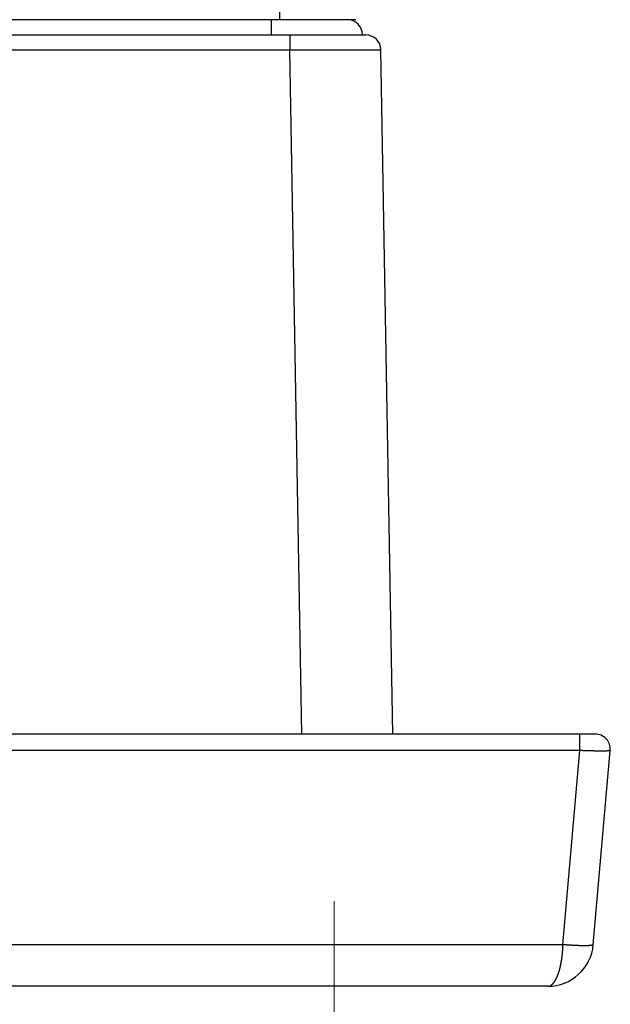
# Model space of a CAD drawing. Units: millimetres. Extents: x 69 to 1207, y 88 to 758.
# Drawn here: x 982 to 1001, y 198 to 230 of the extents above; entities that cross this region are included whole.
import ezdxf

# ---------------------------------------------------------------- set-up
doc = ezdxf.new("R2010")
doc.units = ezdxf.units.MM
doc.header["$LTSCALE"] = 0.75
for name, color, linetype in [('1', 30, 'Continuous'), ('2', 174, 'Continuous'), ('3', 21, 'Continuous')]:
    doc.layers.add(name, color=color, linetype=linetype)
doc.styles.get("Standard").update_dxf_attribs({"font": 'txt', "bigfont": 'bigfont'})
doc.dimstyles.get("Standard").update_dxf_attribs({"dimtxt": 0.18, "dimasz": 0.18, "dimexe": 0.18, "dimexo": 0.0625, "dimgap": 0.09, "dimtad": 0, "dimtih": 1, "dimtoh": 1, "dimdec": 4, "dimzin": 0, "dimdsep": 46, "dimtxsty": 'Standard', "dimcen": 0.09, "dimadec": 0, "dimazin": 0, "dimtfac": 1, "dimtdec": 4, "dimtofl": 0, "dimtmove": 0, "dimatfit": 3, "dimfxl": 1, "dimtolj": 1, "dimtzin": 0, "dimarcsym": 0})

# ---------------------------------------------------------------- blocks, each defined once
blk = doc.blocks.new('Dim3')
at = {"layer": '3', "color": 21, "linetype": 'Continuous', "lineweight": 9}
for p, q in [((623.491, 171), (623.491, 201.222)), ((991.891, 171), (991.891, 201.222)), ((623.491, 174), (629.287, 175.553)), ((991.891, 174), (986.096, 175.553)), ((623.491, 174), (991.891, 174)), ((623.491, 174), (629.287, 172.447)), ((991.891, 174), (986.096, 172.447))]:
    blk.add_line(p, q, dxfattribs=at)
at = {"layer": '3', "color": 21, "linetype": 'Continuous', "lineweight": 9, "insert": (807.691, 180), "char_height": 12, "attachment_point": 8}
blk.add_mtext('\\W1.000000;\\A1;368.4±0.3', dxfattribs=at)
blk = doc.blocks.new('_OPEN')
for p, q in [((-1, 0.1667), (0, 0)), ((-1, -0.1667), (0, 0)), ((0, 0), (-1, 0))]:
    blk.add_line(p, q)

msp = doc.modelspace()

# ---------------------------------------------------------------- linework, layer by layer
at = {"layer": '1', "color": 30, "linetype": 'Continuous', "lineweight": 30}
for p, q in [((989.822, 230.221), (989.822, 229.721)), ((626.334, 229.721), (992.929, 229.721)), ((990.43, 229.721), (990.43, 229.23)), ((628.833, 229.23), (990.43, 229.23)), ((990.822, 206.722), (990.43, 229.23)), ((993.822, 206.722), (993.429, 229.23)), ((1000.476, 206.722), (618.787, 206.722)), ((999.978, 206.179), (999.978, 206.722)), ((999.978, 206.179), (619.285, 206.179)), ((999.419, 199.792), (999.978, 206.179)), ((1000.415, 199.792), (1000.974, 206.179)), ((999.419, 199.792), (619.844, 199.792)), ((998.921, 198.423), (620.342, 198.423))]:
    msp.add_line(p, q, dxfattribs=at)
for points in [[(990.43, 229.23), (990.431, 229.23), (990.434, 229.23), (990.439, 229.23), (990.446, 229.23), (990.455, 229.23), (990.465, 229.23), (990.477, 229.23), (990.489, 229.23), (990.502, 229.23), (990.515, 229.23), (990.527, 229.23), (990.54, 229.23), (990.551, 229.23), (990.561, 229.23), (990.57, 229.23), (990.577, 229.23), (990.582, 229.23), (990.586, 229.23), (990.587, 229.23), (990.588, 229.23), (990.591, 229.23), (990.596, 229.23), (990.603, 229.23), (990.612, 229.23), (990.622, 229.23), (990.634, 229.23), (990.646, 229.23), (990.659, 229.23), (990.671, 229.23), (990.684, 229.23), (990.696, 229.23), (990.708, 229.23), (990.718, 229.23), (990.727, 229.231), (990.734, 229.231), (990.739, 229.231), (990.742, 229.231), (990.743, 229.231), (990.744, 229.231), (990.747, 229.231), (990.753, 229.231), (990.76, 229.231), (990.768, 229.231), (990.779, 229.231), (990.79, 229.231), (990.802, 229.231), (990.815, 229.231), (990.828, 229.231), (990.84, 229.231), (990.852, 229.231), (990.864, 229.231), (990.874, 229.231), (990.883, 229.231), (990.89, 229.231), (990.895, 229.231), (990.898, 229.231), (990.899, 229.231), (990.9, 229.231), (990.903, 229.231), (990.908, 229.231), (990.915, 229.231), (990.924, 229.231), (990.934, 229.231), (990.945, 229.231), (990.957, 229.231), (990.97, 229.231), (990.983, 229.231), (990.995, 229.231), (991.007, 229.231), (991.018, 229.231), (991.028, 229.231), (991.037, 229.231), (991.044, 229.231), (991.049, 229.231), (991.052, 229.231), (991.053, 229.231), (991.054, 229.231), (991.057, 229.231), (991.063, 229.231), (991.069, 229.231), (991.078, 229.231), (991.088, 229.231), (991.099, 229.231), (991.111, 229.231), (991.124, 229.231), (991.136, 229.232), (991.149, 229.232), (991.161, 229.232), (991.172, 229.232), (991.181, 229.232), (991.19, 229.232), (991.197, 229.232), (991.202, 229.232), (991.205, 229.232), (991.206, 229.232), (991.207, 229.232), (991.21, 229.232), (991.215, 229.232), (991.222, 229.232), (991.23, 229.232), (991.24, 229.232), (991.251, 229.232), (991.263, 229.232), (991.275, 229.232), (991.288, 229.232), (991.3, 229.232), (991.312, 229.232), (991.323, 229.232), (991.332, 229.232), (991.341, 229.232), (991.348, 229.232), (991.353, 229.232), (991.356, 229.232), (991.357, 229.232), (991.358, 229.232), (991.361, 229.232), (991.366, 229.232), (991.372, 229.232), (991.381, 229.232), (991.39, 229.232), (991.401, 229.232), (991.413, 229.232), (991.425, 229.232), (991.437, 229.232), (991.449, 229.232), (991.461, 229.232), (991.471, 229.232), (991.481, 229.232), (991.489, 229.232), (991.496, 229.232), (991.501, 229.232), (991.504, 229.232), (991.505, 229.232), (991.506, 229.232), (991.509, 229.232), (991.513, 229.232), (991.52, 229.232), (991.528, 229.232), (991.538, 229.232), (991.548, 229.232), (991.56, 229.232), (991.572, 229.232), (991.583, 229.232), (991.595, 229.232), (991.607, 229.232), (991.617, 229.232), (991.626, 229.232), (991.634, 229.232), (991.641, 229.232), (991.646, 229.232), (991.649, 229.232), (991.65, 229.232), (991.651, 229.232), (991.654, 229.232), (991.658, 229.232), (991.665, 229.233), (991.673, 229.233), (991.682, 229.233), (991.692, 229.233), (991.704, 229.233), (991.715, 229.233), (991.727, 229.233), (991.738, 229.233), (991.749, 229.233), (991.76, 229.233), (991.769, 229.233), (991.777, 229.233), (991.783, 229.233), (991.788, 229.233), (991.79, 229.233), (991.791, 229.233), (991.792, 229.233), (991.795, 229.233), (991.8, 229.233), (991.806, 229.233), (991.814, 229.233), (991.823, 229.233), (991.833, 229.233), (991.844, 229.233), (991.855, 229.233), (991.867, 229.233), (991.878, 229.233), (991.888, 229.233), (991.898, 229.233), (991.907, 229.233), (991.915, 229.233), (991.921, 229.233), (991.926, 229.233), (991.928, 229.233), (991.929, 229.233), (991.93, 229.233), (991.933, 229.233), (991.938, 229.233), (991.944, 229.233), (991.951, 229.233), (991.96, 229.233), (991.97, 229.233), (991.98, 229.233), (991.991, 229.233), (992.002, 229.233), (992.013, 229.233), (992.024, 229.233), (992.033, 229.233), (992.042, 229.233), (992.049, 229.233), (992.055, 229.233), (992.06, 229.233), (992.062, 229.233), (992.063, 229.233), (992.064, 229.233), (992.067, 229.233), (992.071, 229.233), (992.077, 229.233), (992.084, 229.233), (992.093, 229.233), (992.102, 229.233), (992.113, 229.233), (992.123, 229.233), (992.134, 229.233), (992.144, 229.233), (992.154, 229.233), (992.164, 229.233), (992.172, 229.233), (992.179, 229.233), (992.185, 229.233), (992.189, 229.233), (992.192, 229.233), (992.193, 229.233), (992.194, 229.233), (992.196, 229.233), (992.2, 229.233), (992.206, 229.233), (992.213, 229.233), (992.221, 229.233), (992.23, 229.233), (992.24, 229.233), (992.25, 229.233), (992.261, 229.233), (992.271, 229.233), (992.28, 229.233), (992.289, 229.233), (992.297, 229.233), (992.304, 229.233), (992.31, 229.233), (992.314, 229.233), (992.316, 229.233), (992.317, 229.233), (992.318, 229.233), (992.321, 229.233), (992.325, 229.233), (992.33, 229.233), (992.337, 229.233), (992.345, 229.233), (992.353, 229.233), (992.363, 229.233), (992.373, 229.233), (992.383, 229.233), (992.392, 229.233), (992.401, 229.233), (992.41, 229.233), (992.418, 229.233), (992.424, 229.233), (992.43, 229.233), (992.433, 229.233), (992.436, 229.233), (992.437, 229.233), (992.437, 229.233), (992.44, 229.233), (992.444, 229.233), (992.449, 229.233), (992.455, 229.233), (992.463, 229.233), (992.471, 229.233), (992.48, 229.233), (992.49, 229.233), (992.499, 229.233), (992.508, 229.233), (992.517, 229.233), (992.525, 229.233), (992.533, 229.233), (992.539, 229.233), (992.544, 229.233), (992.547, 229.233), (992.55, 229.233), (992.551, 229.233), (992.551, 229.233), (992.554, 229.233), (992.557, 229.233), (992.562, 229.233), (992.568, 229.233), (992.576, 229.233), (992.583, 229.233), (992.592, 229.233), (992.601, 229.233), (992.61, 229.233), (992.619, 229.233), (992.627, 229.233), (992.635, 229.233), (992.642, 229.233), (992.647, 229.233), (992.652, 229.233), (992.656, 229.233), (992.658, 229.233), (992.659, 229.233), (992.659, 229.233), (992.661, 229.233), (992.665, 229.233), (992.67, 229.233), (992.675, 229.233), (992.682, 229.233), (992.69, 229.233), (992.698, 229.233), (992.706, 229.233), (992.715, 229.233), (992.723, 229.233), (992.731, 229.233), (992.738, 229.233), (992.745, 229.233), (992.75, 229.233), (992.755, 229.233), (992.758, 229.233), (992.76, 229.233), (992.761, 229.233), (992.761, 229.233), (992.763, 229.233), (992.767, 229.233), (992.771, 229.233), (992.776, 229.233), (992.783, 229.233), (992.79, 229.233), (992.797, 229.233), (992.805, 229.233), (992.813, 229.233), (992.821, 229.233), (992.828, 229.233), (992.835, 229.233), (992.841, 229.233), (992.846, 229.233), (992.851, 229.233), (992.854, 229.233), (992.856, 229.233), (992.856, 229.233), (992.857, 229.233), (992.859, 229.233), (992.862, 229.233), (992.866, 229.233), (992.871, 229.233), (992.877, 229.233), (992.883, 229.233), (992.89, 229.233), (992.898, 229.233), (992.905, 229.233), (992.912, 229.233), (992.919, 229.233), (992.926, 229.233), (992.931, 229.233), (992.936, 229.233), (992.94, 229.233), (992.943, 229.233), (992.945, 229.233), (992.945, 229.233), (992.946, 229.233), (992.947, 229.233), (992.95, 229.233), (992.954, 229.233), (992.959, 229.233), (992.964, 229.233), (992.97, 229.233), (992.977, 229.233), (992.984, 229.233), (992.99, 229.233), (992.997, 229.233), (993.003, 229.233), (993.009, 229.233), (993.014, 229.233), (993.019, 229.233), (993.022, 229.233), (993.025, 229.233), (993.027, 229.233), (993.027, 229.233), (993.028, 229.233), (993.029, 229.233), (993.032, 229.233), (993.035, 229.233), (993.04, 229.233), (993.045, 229.233), (993.05, 229.233), (993.056, 229.233), (993.062, 229.233), (993.069, 229.233), (993.075, 229.233), (993.08, 229.233), (993.086, 229.233), (993.09, 229.233), (993.094, 229.233), (993.098, 229.233), (993.1, 229.233), (993.102, 229.233), (993.102, 229.233), (993.103, 229.233), (993.104, 229.233), (993.106, 229.233), (993.11, 229.233), (993.113, 229.233), (993.118, 229.233), (993.123, 229.233), (993.128, 229.233), (993.134, 229.233), (993.14, 229.233), (993.145, 229.233), (993.15, 229.233), (993.155, 229.233), (993.159, 229.233), (993.163, 229.233), (993.166, 229.232), (993.168, 229.232), (993.169, 229.232), (993.17, 229.232), (993.17, 229.232), (993.171, 229.232), (993.173, 229.232), (993.176, 229.232), (993.18, 229.232), (993.184, 229.232), (993.188, 229.232), (993.193, 229.232), (993.198, 229.232), (993.203, 229.232), (993.208, 229.232), (993.213, 229.232), (993.217, 229.232), (993.221, 229.232), (993.224, 229.232), (993.226, 229.232), (993.228, 229.232), (993.229, 229.232), (993.23, 229.232), (993.23, 229.232), (993.231, 229.232), (993.233, 229.232), (993.236, 229.232), (993.239, 229.232), (993.242, 229.232), (993.246, 229.232), (993.25, 229.232), (993.255, 229.232), (993.259, 229.232), (993.263, 229.232), (993.267, 229.232), (993.271, 229.232), (993.274, 229.232), (993.277, 229.232), (993.279, 229.232), (993.281, 229.232), (993.282, 229.232), (993.282, 229.232), (993.283, 229.232), (993.283, 229.232), (993.285, 229.232), (993.287, 229.232), (993.29, 229.232), (993.293, 229.232), (993.296, 229.232), (993.3, 229.232), (993.304, 229.232), (993.307, 229.232), (993.311, 229.232), (993.314, 229.232), (993.317, 229.232), (993.32, 229.232), (993.322, 229.232), (993.324, 229.232), (993.326, 229.232), (993.326, 229.232), (993.327, 229.232), (993.327, 229.232), (993.328, 229.232), (993.329, 229.232), (993.331, 229.232), (993.333, 229.232), (993.336, 229.232), (993.339, 229.232), (993.342, 229.232), (993.345, 229.232), (993.348, 229.231), (993.351, 229.231), (993.353, 229.231), (993.356, 229.231), (993.358, 229.231), (993.36, 229.231), (993.361, 229.231), (993.363, 229.231), (993.363, 229.231), (993.363, 229.231), (993.364, 229.231), (993.364, 229.231), (993.365, 229.231), (993.367, 229.231), (993.369, 229.231), (993.371, 229.231), (993.373, 229.231), (993.375, 229.231), (993.378, 229.231), (993.38, 229.231), (993.382, 229.231), (993.384, 229.231), (993.386, 229.231), (993.388, 229.231), (993.389, 229.231), (993.391, 229.231), (993.391, 229.231), (993.392, 229.231), (993.392, 229.231), (993.392, 229.231), (993.393, 229.231), (993.394, 229.231), (993.395, 229.231), (993.396, 229.231), (993.397, 229.231), (993.399, 229.231), (993.401, 229.231), (993.402, 229.231), (993.404, 229.231), (993.406, 229.231), (993.407, 229.231), (993.409, 229.231), (993.41, 229.231), (993.411, 229.231), (993.412, 229.231), (993.412, 229.231), (993.412, 229.231), (993.413, 229.231), (993.413, 229.231), (993.413, 229.231), (993.414, 229.231), (993.414, 229.231), (993.415, 229.23), (993.416, 229.23), (993.417, 229.23), (993.418, 229.23), (993.419, 229.23), (993.42, 229.23), (993.421, 229.23), (993.422, 229.23), (993.423, 229.23), (993.424, 229.23), (993.424, 229.23), (993.424, 229.23), (993.425, 229.23), (993.425, 229.23), (993.425, 229.23), (993.425, 229.23), (993.425, 229.23), (993.425, 229.23), (993.426, 229.23), (993.426, 229.23), (993.426, 229.23), (993.427, 229.23), (993.427, 229.23), (993.427, 229.23), (993.428, 229.23), (993.428, 229.23), (993.428, 229.23), (993.428, 229.23), (993.429, 229.23), (993.429, 229.23), (993.429, 229.23), (993.429, 229.23), (993.429, 229.23), (993.429, 229.23)], [(1000.974, 206.179), (1000.974, 206.179), (1000.974, 206.179), (1000.974, 206.178), (1000.974, 206.178), (1000.974, 206.178), (1000.974, 206.178), (1000.973, 206.178), (1000.973, 206.178), (1000.973, 206.177), (1000.973, 206.177), (1000.973, 206.177), (1000.972, 206.177), (1000.972, 206.176), (1000.972, 206.176), (1000.972, 206.176), (1000.972, 206.176), (1000.972, 206.176), (1000.971, 206.176), (1000.971, 206.176), (1000.971, 206.176), (1000.971, 206.176), (1000.971, 206.176), (1000.971, 206.175), (1000.971, 206.175), (1000.97, 206.175), (1000.97, 206.175), (1000.969, 206.175), (1000.969, 206.175), (1000.968, 206.174), (1000.967, 206.174), (1000.967, 206.174), (1000.966, 206.174), (1000.966, 206.174), (1000.965, 206.173), (1000.965, 206.173), (1000.964, 206.173), (1000.964, 206.173), (1000.964, 206.173), (1000.964, 206.173), (1000.964, 206.173), (1000.964, 206.173), (1000.963, 206.173), (1000.963, 206.173), (1000.962, 206.173), (1000.961, 206.172), (1000.96, 206.172), (1000.959, 206.172), (1000.958, 206.172), (1000.957, 206.172), (1000.956, 206.171), (1000.956, 206.171), (1000.955, 206.171), (1000.954, 206.171), (1000.953, 206.171), (1000.953, 206.171), (1000.953, 206.171), (1000.952, 206.171), (1000.952, 206.171), (1000.952, 206.171), (1000.952, 206.171), (1000.951, 206.171), (1000.95, 206.17), (1000.949, 206.17), (1000.948, 206.17), (1000.947, 206.17), (1000.946, 206.17), (1000.944, 206.17), (1000.943, 206.169), (1000.942, 206.169), (1000.94, 206.169), (1000.939, 206.169), (1000.938, 206.169), (1000.937, 206.169), (1000.937, 206.169), (1000.936, 206.169), (1000.936, 206.169), (1000.936, 206.169), (1000.936, 206.169), (1000.935, 206.168), (1000.934, 206.168), (1000.933, 206.168), (1000.932, 206.168), (1000.93, 206.168), (1000.929, 206.168), (1000.927, 206.168), (1000.926, 206.168), (1000.924, 206.167), (1000.922, 206.167), (1000.921, 206.167), (1000.919, 206.167), (1000.918, 206.167), (1000.917, 206.167), (1000.916, 206.167), (1000.916, 206.167), (1000.915, 206.167), (1000.915, 206.167), (1000.915, 206.167), (1000.914, 206.167), (1000.913, 206.166), (1000.912, 206.166), (1000.91, 206.166), (1000.908, 206.166), (1000.907, 206.166), (1000.905, 206.166), (1000.902, 206.166), (1000.9, 206.166), (1000.898, 206.165), (1000.896, 206.165), (1000.895, 206.165), (1000.893, 206.165), (1000.892, 206.165), (1000.891, 206.165), (1000.891, 206.165), (1000.89, 206.165), (1000.89, 206.165), (1000.89, 206.165), (1000.889, 206.165), (1000.888, 206.165), (1000.886, 206.165), (1000.884, 206.165), (1000.882, 206.165), (1000.88, 206.164), (1000.877, 206.164), (1000.875, 206.164), (1000.873, 206.164), (1000.87, 206.164), (1000.868, 206.164), (1000.866, 206.164), (1000.864, 206.164), (1000.863, 206.164), (1000.862, 206.164), (1000.861, 206.164), (1000.861, 206.164), (1000.861, 206.164), (1000.86, 206.164), (1000.859, 206.164), (1000.858, 206.164), (1000.856, 206.163), (1000.854, 206.163), (1000.852, 206.163), (1000.849, 206.163), (1000.846, 206.163), (1000.844, 206.163), (1000.841, 206.163), (1000.838, 206.163), (1000.836, 206.163), (1000.833, 206.163), (1000.831, 206.163), (1000.83, 206.163), (1000.829, 206.163), (1000.828, 206.163), (1000.828, 206.163), (1000.828, 206.163), (1000.827, 206.162), (1000.826, 206.162), (1000.824, 206.162), (1000.822, 206.162), (1000.82, 206.162), (1000.817, 206.162), (1000.814, 206.162), (1000.811, 206.162), (1000.808, 206.162), (1000.805, 206.162), (1000.802, 206.162), (1000.799, 206.162), (1000.797, 206.162), (1000.795, 206.162), (1000.793, 206.162), (1000.791, 206.162), (1000.791, 206.162), (1000.79, 206.162), (1000.79, 206.162), (1000.789, 206.162), (1000.788, 206.162), (1000.786, 206.162), (1000.784, 206.162), (1000.781, 206.162), (1000.779, 206.161), (1000.775, 206.161), (1000.772, 206.161), (1000.769, 206.161), (1000.765, 206.161), (1000.762, 206.161), (1000.759, 206.161), (1000.756, 206.161), (1000.754, 206.161), (1000.752, 206.161), (1000.751, 206.161), (1000.75, 206.161), (1000.749, 206.161), (1000.749, 206.161), (1000.748, 206.161), (1000.747, 206.161), (1000.745, 206.161), (1000.742, 206.161), (1000.74, 206.161), (1000.736, 206.161), (1000.733, 206.161), (1000.729, 206.161), (1000.726, 206.161), (1000.722, 206.161), (1000.718, 206.161), (1000.715, 206.161), (1000.712, 206.161), (1000.71, 206.161), (1000.707, 206.161), (1000.706, 206.161), (1000.705, 206.161), (1000.705, 206.161), (1000.704, 206.161), (1000.703, 206.161), (1000.702, 206.161), (1000.7, 206.161), (1000.697, 206.161), (1000.694, 206.161), (1000.691, 206.161), (1000.687, 206.161), (1000.683, 206.161), (1000.679, 206.161), (1000.675, 206.161), (1000.671, 206.161), (1000.668, 206.161), (1000.665, 206.161), (1000.662, 206.161), (1000.66, 206.161), (1000.658, 206.161), (1000.657, 206.161), (1000.657, 206.161), (1000.656, 206.161), (1000.655, 206.161), (1000.654, 206.161), (1000.651, 206.161), (1000.649, 206.161), (1000.645, 206.161), (1000.642, 206.161), (1000.638, 206.161), (1000.634, 206.161), (1000.629, 206.161), (1000.625, 206.161), (1000.621, 206.161), (1000.617, 206.161), (1000.614, 206.161), (1000.611, 206.161), (1000.609, 206.161), (1000.607, 206.161), (1000.606, 206.161), (1000.605, 206.161), (1000.605, 206.161), (1000.604, 206.161), (1000.602, 206.161), (1000.6, 206.161), (1000.597, 206.161), (1000.593, 206.161), (1000.59, 206.161), (1000.585, 206.161), (1000.581, 206.161), (1000.577, 206.161), (1000.572, 206.161), (1000.568, 206.161), (1000.564, 206.162), (1000.56, 206.162), (1000.557, 206.162), (1000.555, 206.162), (1000.553, 206.162), (1000.552, 206.162), (1000.551, 206.162), (1000.551, 206.162), (1000.55, 206.162), (1000.548, 206.162), (1000.546, 206.162), (1000.542, 206.162), (1000.539, 206.162), (1000.535, 206.162), (1000.53, 206.162), (1000.526, 206.162), (1000.521, 206.162), (1000.516, 206.162), (1000.512, 206.162), (1000.508, 206.162), (1000.504, 206.162), (1000.501, 206.162), (1000.498, 206.162), (1000.496, 206.162), (1000.495, 206.163), (1000.495, 206.163), (1000.494, 206.163), (1000.493, 206.163), (1000.491, 206.163), (1000.489, 206.163), (1000.485, 206.163), (1000.481, 206.163), (1000.477, 206.163), (1000.473, 206.163), (1000.468, 206.163), (1000.463, 206.163), (1000.458, 206.163), (1000.453, 206.163), (1000.449, 206.163), (1000.445, 206.163), (1000.442, 206.164), (1000.439, 206.164), (1000.437, 206.164), (1000.436, 206.164), (1000.435, 206.164), (1000.435, 206.164), (1000.434, 206.164), (1000.432, 206.164), (1000.429, 206.164), (1000.426, 206.164), (1000.422, 206.164), (1000.417, 206.164), (1000.413, 206.164), (1000.408, 206.164), (1000.403, 206.164), (1000.398, 206.164), (1000.393, 206.165), (1000.388, 206.165), (1000.384, 206.165), (1000.381, 206.165), (1000.378, 206.165), (1000.376, 206.165), (1000.375, 206.165), (1000.374, 206.165), (1000.374, 206.165), (1000.372, 206.165), (1000.37, 206.165), (1000.368, 206.165), (1000.364, 206.165), (1000.36, 206.165), (1000.355, 206.165), (1000.351, 206.166), (1000.345, 206.166), (1000.34, 206.166), (1000.335, 206.166), (1000.33, 206.166), (1000.325, 206.166), (1000.321, 206.166), (1000.318, 206.166), (1000.315, 206.167), (1000.313, 206.167), (1000.311, 206.167), (1000.311, 206.167), (1000.311, 206.167), (1000.309, 206.167), (1000.307, 206.167), (1000.304, 206.167), (1000.301, 206.167), (1000.296, 206.167), (1000.292, 206.167), (1000.287, 206.167), (1000.282, 206.168), (1000.276, 206.168), (1000.271, 206.168), (1000.266, 206.168), (1000.261, 206.168), (1000.257, 206.168), (1000.253, 206.168), (1000.25, 206.168), (1000.248, 206.169), (1000.247, 206.169), (1000.246, 206.169), (1000.246, 206.169), (1000.245, 206.169), (1000.242, 206.169), (1000.239, 206.169), (1000.236, 206.169), (1000.231, 206.169), (1000.227, 206.169), (1000.222, 206.169), (1000.216, 206.17), (1000.211, 206.17), (1000.205, 206.17), (1000.2, 206.17), (1000.195, 206.17), (1000.191, 206.17), (1000.187, 206.171), (1000.184, 206.171), (1000.182, 206.171), (1000.181, 206.171), (1000.18, 206.171), (1000.18, 206.171), (1000.179, 206.171), (1000.176, 206.171), (1000.173, 206.171), (1000.17, 206.171), (1000.165, 206.171), (1000.16, 206.171), (1000.155, 206.172), (1000.15, 206.172), (1000.144, 206.172), (1000.139, 206.172), (1000.133, 206.172), (1000.129, 206.173), (1000.124, 206.173), (1000.12, 206.173), (1000.117, 206.173), (1000.115, 206.173), (1000.114, 206.173), (1000.113, 206.173), (1000.113, 206.173), (1000.112, 206.173), (1000.109, 206.173), (1000.106, 206.173), (1000.102, 206.174), (1000.098, 206.174), (1000.093, 206.174), (1000.088, 206.174), (1000.082, 206.174), (1000.077, 206.175), (1000.071, 206.175), (1000.066, 206.175), (1000.061, 206.175), (1000.057, 206.175), (1000.053, 206.175), (1000.05, 206.176), (1000.048, 206.176), (1000.046, 206.176), (1000.046, 206.176), (1000.045, 206.176), (1000.044, 206.176), (1000.042, 206.176), (1000.039, 206.176), (1000.035, 206.176), (1000.03, 206.176), (1000.025, 206.177), (1000.02, 206.177), (1000.015, 206.177), (1000.009, 206.177), (1000.003, 206.178), (999.998, 206.178), (999.993, 206.178), (999.989, 206.178), (999.985, 206.178), (999.982, 206.178), (999.98, 206.179), (999.978, 206.179), (999.978, 206.179)], [(998.921, 198.423), (998.921, 198.423), (998.922, 198.423), (998.923, 198.423), (998.924, 198.423), (998.926, 198.423), (998.928, 198.423), (998.93, 198.423), (998.933, 198.423), (998.936, 198.424), (998.938, 198.424), (998.941, 198.424), (998.943, 198.424), (998.946, 198.425), (998.948, 198.425), (998.949, 198.425), (998.951, 198.425), (998.952, 198.425), (998.953, 198.426), (998.953, 198.426), (998.953, 198.426), (998.954, 198.426), (998.955, 198.426), (998.956, 198.426), (998.958, 198.427), (998.96, 198.427), (998.962, 198.428), (998.965, 198.428), (998.967, 198.429), (998.97, 198.43), (998.972, 198.431), (998.975, 198.431), (998.977, 198.432), (998.979, 198.433), (998.981, 198.433), (998.983, 198.434), (998.984, 198.434), (998.984, 198.435), (998.984, 198.435), (998.985, 198.435), (998.985, 198.435), (998.986, 198.435), (998.988, 198.436), (998.99, 198.437), (998.992, 198.438), (998.994, 198.439), (998.996, 198.44), (998.999, 198.441), (999.001, 198.442), (999.004, 198.443), (999.006, 198.445), (999.009, 198.446), (999.011, 198.447), (999.013, 198.448), (999.014, 198.449), (999.015, 198.449), (999.016, 198.45), (999.016, 198.45), (999.016, 198.45), (999.017, 198.45), (999.018, 198.451), (999.019, 198.452), (999.021, 198.453), (999.023, 198.454), (999.025, 198.456), (999.028, 198.457), (999.03, 198.459), (999.033, 198.461), (999.035, 198.462), (999.038, 198.464), (999.04, 198.466), (999.042, 198.467), (999.044, 198.468), (999.045, 198.469), (999.046, 198.47), (999.047, 198.471), (999.047, 198.471), (999.047, 198.471), (999.048, 198.472), (999.049, 198.472), (999.05, 198.473), (999.052, 198.475), (999.054, 198.476), (999.056, 198.478), (999.058, 198.48), (999.061, 198.482), (999.063, 198.485), (999.066, 198.487), (999.068, 198.489), (999.07, 198.491), (999.072, 198.493), (999.074, 198.495), (999.075, 198.496), (999.076, 198.497), (999.077, 198.498), (999.077, 198.498), (999.077, 198.498), (999.078, 198.499), (999.079, 198.5), (999.08, 198.501), (999.082, 198.503), (999.084, 198.505), (999.086, 198.507), (999.089, 198.509), (999.091, 198.512), (999.093, 198.515), (999.096, 198.517), (999.098, 198.52), (999.1, 198.522), (999.102, 198.525), (999.104, 198.527), (999.105, 198.528), (999.106, 198.529), (999.107, 198.53), (999.107, 198.53), (999.107, 198.53), (999.108, 198.531), (999.109, 198.532), (999.11, 198.534), (999.112, 198.536), (999.114, 198.538), (999.116, 198.541), (999.118, 198.544), (999.12, 198.547), (999.123, 198.55), (999.125, 198.553), (999.127, 198.556), (999.129, 198.559), (999.131, 198.562), (999.133, 198.564), (999.134, 198.566), (999.135, 198.567), (999.136, 198.568), (999.136, 198.568), (999.136, 198.568), (999.137, 198.569), (999.138, 198.571), (999.139, 198.573), (999.14, 198.575), (999.142, 198.578), (999.144, 198.581), (999.147, 198.584), (999.149, 198.587), (999.151, 198.591), (999.153, 198.595), (999.156, 198.598), (999.158, 198.601), (999.159, 198.604), (999.161, 198.607), (999.162, 198.609), (999.163, 198.61), (999.164, 198.611), (999.164, 198.611), (999.164, 198.612), (999.165, 198.613), (999.165, 198.614), (999.167, 198.616), (999.168, 198.619), (999.17, 198.622), (999.172, 198.625), (999.174, 198.629), (999.176, 198.633), (999.179, 198.637), (999.181, 198.641), (999.183, 198.645), (999.185, 198.648), (999.186, 198.652), (999.188, 198.654), (999.189, 198.657), (999.19, 198.658), (999.191, 198.659), (999.191, 198.66), (999.191, 198.66), (999.191, 198.661), (999.192, 198.663), (999.193, 198.665), (999.195, 198.668), (999.197, 198.671), (999.199, 198.675), (999.201, 198.679), (999.203, 198.683), (999.205, 198.688), (999.207, 198.692), (999.209, 198.696), (999.211, 198.7), (999.212, 198.704), (999.214, 198.707), (999.215, 198.709), (999.216, 198.711), (999.216, 198.712), (999.216, 198.713), (999.217, 198.713), (999.217, 198.714), (999.218, 198.716), (999.219, 198.718), (999.221, 198.722), (999.222, 198.725), (999.224, 198.729), (999.226, 198.734), (999.228, 198.738), (999.23, 198.743), (999.232, 198.748), (999.234, 198.752), (999.236, 198.757), (999.237, 198.761), (999.238, 198.764), (999.24, 198.767), (999.24, 198.768), (999.241, 198.77), (999.241, 198.77), (999.241, 198.77), (999.242, 198.772), (999.242, 198.774), (999.243, 198.776), (999.245, 198.78), (999.246, 198.784), (999.248, 198.788), (999.25, 198.793), (999.252, 198.798), (999.254, 198.803), (999.256, 198.808), (999.257, 198.813), (999.259, 198.817), (999.261, 198.822), (999.262, 198.825), (999.263, 198.828), (999.264, 198.83), (999.264, 198.831), (999.264, 198.832), (999.264, 198.832), (999.265, 198.833), (999.266, 198.836), (999.267, 198.839), (999.268, 198.842), (999.269, 198.846), (999.271, 198.851), (999.273, 198.856), (999.274, 198.861), (999.276, 198.867), (999.278, 198.872), (999.28, 198.877), (999.281, 198.882), (999.283, 198.887), (999.284, 198.89), (999.285, 198.893), (999.285, 198.896), (999.286, 198.897), (999.286, 198.897), (999.286, 198.898), (999.287, 198.899), (999.287, 198.901), (999.288, 198.905), (999.289, 198.908), (999.291, 198.913), (999.292, 198.918), (999.294, 198.923), (999.295, 198.929), (999.297, 198.934), (999.299, 198.94), (999.3, 198.946), (999.302, 198.951), (999.303, 198.955), (999.304, 198.959), (999.305, 198.962), (999.306, 198.965), (999.306, 198.966), (999.306, 198.967), (999.306, 198.967), (999.307, 198.969), (999.307, 198.971), (999.308, 198.974), (999.309, 198.978), (999.311, 198.983), (999.312, 198.988), (999.314, 198.994), (999.315, 198.999), (999.317, 199.005), (999.318, 199.011), (999.32, 199.017), (999.321, 199.022), (999.322, 199.027), (999.323, 199.031), (999.324, 199.035), (999.325, 199.037), (999.325, 199.039), (999.325, 199.039), (999.325, 199.04), (999.326, 199.041), (999.326, 199.044), (999.327, 199.047), (999.328, 199.051), (999.329, 199.056), (999.33, 199.061), (999.332, 199.067), (999.333, 199.073), (999.335, 199.08), (999.336, 199.086), (999.337, 199.092), (999.338, 199.097), (999.34, 199.102), (999.34, 199.107), (999.341, 199.11), (999.342, 199.113), (999.342, 199.114), (999.342, 199.115), (999.342, 199.115), (999.343, 199.117), (999.343, 199.119), (999.344, 199.123), (999.345, 199.127), (999.346, 199.132), (999.347, 199.138), (999.348, 199.144), (999.35, 199.15), (999.351, 199.157), (999.352, 199.163), (999.353, 199.169), (999.354, 199.175), (999.355, 199.18), (999.356, 199.185), (999.357, 199.188), (999.357, 199.191), (999.358, 199.192), (999.358, 199.193), (999.358, 199.194), (999.358, 199.195), (999.359, 199.198), (999.359, 199.201), (999.36, 199.206), (999.361, 199.211), (999.362, 199.217), (999.363, 199.223), (999.364, 199.23), (999.366, 199.236), (999.367, 199.243), (999.368, 199.249), (999.369, 199.255), (999.37, 199.26), (999.37, 199.265), (999.371, 199.269), (999.371, 199.271), (999.372, 199.273), (999.372, 199.274), (999.372, 199.274), (999.372, 199.276), (999.373, 199.279), (999.373, 199.282), (999.374, 199.287), (999.375, 199.292), (999.376, 199.298), (999.377, 199.305), (999.378, 199.311), (999.379, 199.318), (999.38, 199.325), (999.38, 199.331), (999.381, 199.338), (999.382, 199.343), (999.383, 199.348), (999.383, 199.351), (999.384, 199.354), (999.384, 199.356), (999.384, 199.356), (999.384, 199.357), (999.384, 199.359), (999.385, 199.362), (999.385, 199.365), (999.386, 199.37), (999.387, 199.375), (999.387, 199.382), (999.388, 199.388), (999.389, 199.395), (999.39, 199.402), (999.391, 199.409), (999.392, 199.416), (999.392, 199.422), (999.393, 199.427), (999.393, 199.432), (999.394, 199.436), (999.394, 199.439), (999.394, 199.44), (999.394, 199.441), (999.395, 199.442), (999.395, 199.443), (999.395, 199.446), (999.395, 199.45), (999.396, 199.455), (999.397, 199.46), (999.397, 199.467), (999.398, 199.473), (999.399, 199.48), (999.399, 199.488), (999.4, 199.495), (999.401, 199.501), (999.401, 199.508), (999.402, 199.513), (999.402, 199.518), (999.403, 199.522), (999.403, 199.525), (999.403, 199.527), (999.403, 199.527), (999.403, 199.528), (999.403, 199.53), (999.404, 199.532), (999.404, 199.536), (999.405, 199.541), (999.405, 199.547), (999.406, 199.553), (999.406, 199.56), (999.407, 199.567), (999.407, 199.574), (999.408, 199.582), (999.408, 199.588), (999.409, 199.595), (999.409, 199.6), (999.41, 199.605), (999.41, 199.609), (999.41, 199.612), (999.41, 199.614), (999.41, 199.615), (999.41, 199.615), (999.41, 199.617), (999.411, 199.62), (999.411, 199.624), (999.411, 199.629), (999.412, 199.635), (999.412, 199.641), (999.413, 199.648), (999.413, 199.655), (999.413, 199.662), (999.414, 199.669), (999.414, 199.676), (999.415, 199.683), (999.415, 199.689), (999.415, 199.693), (999.415, 199.697), (999.415, 199.7), (999.416, 199.702), (999.416, 199.703), (999.416, 199.703), (999.416, 199.705), (999.416, 199.708), (999.416, 199.712), (999.416, 199.717), (999.416, 199.723), (999.417, 199.729), (999.417, 199.736), (999.417, 199.744), (999.418, 199.751), (999.418, 199.758), (999.418, 199.765), (999.418, 199.772), (999.419, 199.777), (999.419, 199.782), (999.419, 199.786), (999.419, 199.789), (999.419, 199.791), (999.419, 199.792)], [(1000.415, 199.792), (1000.415, 199.792), (1000.415, 199.792), (1000.415, 199.791), (1000.415, 199.791), (1000.415, 199.791), (1000.415, 199.79), (1000.415, 199.79), (1000.414, 199.79), (1000.414, 199.789), (1000.414, 199.789), (1000.414, 199.788), (1000.413, 199.788), (1000.413, 199.787), (1000.413, 199.787), (1000.413, 199.786), (1000.412, 199.786), (1000.412, 199.786), (1000.412, 199.786), (1000.412, 199.786), (1000.412, 199.786), (1000.412, 199.786), (1000.412, 199.786), (1000.412, 199.785), (1000.411, 199.785), (1000.411, 199.785), (1000.41, 199.784), (1000.41, 199.784), (1000.409, 199.783), (1000.408, 199.783), (1000.408, 199.782), (1000.407, 199.782), (1000.406, 199.782), (1000.406, 199.781), (1000.405, 199.781), (1000.405, 199.781), (1000.404, 199.781), (1000.404, 199.78), (1000.404, 199.78), (1000.404, 199.78), (1000.404, 199.78), (1000.403, 199.78), (1000.403, 199.78), (1000.402, 199.78), (1000.402, 199.779), (1000.401, 199.779), (1000.4, 199.778), (1000.399, 199.778), (1000.398, 199.778), (1000.397, 199.777), (1000.395, 199.777), (1000.394, 199.777), (1000.393, 199.776), (1000.393, 199.776), (1000.392, 199.776), (1000.391, 199.776), (1000.391, 199.775), (1000.391, 199.775), (1000.391, 199.775), (1000.391, 199.775), (1000.39, 199.775), (1000.389, 199.775), (1000.388, 199.775), (1000.387, 199.774), (1000.386, 199.774), (1000.385, 199.774), (1000.383, 199.773), (1000.382, 199.773), (1000.38, 199.773), (1000.379, 199.772), (1000.378, 199.772), (1000.376, 199.772), (1000.375, 199.771), (1000.374, 199.771), (1000.374, 199.771), (1000.373, 199.771), (1000.373, 199.771), (1000.373, 199.771), (1000.373, 199.771), (1000.372, 199.771), (1000.371, 199.771), (1000.37, 199.77), (1000.368, 199.77), (1000.367, 199.77), (1000.365, 199.769), (1000.363, 199.769), (1000.361, 199.769), (1000.359, 199.769), (1000.358, 199.768), (1000.356, 199.768), (1000.354, 199.768), (1000.353, 199.768), (1000.352, 199.767), (1000.351, 199.767), (1000.351, 199.767), (1000.35, 199.767), (1000.35, 199.767), (1000.35, 199.767), (1000.349, 199.767), (1000.348, 199.767), (1000.346, 199.767), (1000.345, 199.766), (1000.343, 199.766), (1000.341, 199.766), (1000.338, 199.766), (1000.336, 199.765), (1000.334, 199.765), (1000.332, 199.765), (1000.33, 199.765), (1000.328, 199.764), (1000.326, 199.764), (1000.325, 199.764), (1000.324, 199.764), (1000.323, 199.764), (1000.323, 199.764), (1000.323, 199.764), (1000.322, 199.764), (1000.321, 199.764), (1000.32, 199.763), (1000.318, 199.763), (1000.316, 199.763), (1000.314, 199.763), (1000.311, 199.763), (1000.309, 199.762), (1000.306, 199.762), (1000.303, 199.762), (1000.301, 199.762), (1000.299, 199.762), (1000.296, 199.761), (1000.294, 199.761), (1000.293, 199.761), (1000.292, 199.761), (1000.291, 199.761), (1000.291, 199.761), (1000.291, 199.761), (1000.29, 199.761), (1000.289, 199.761), (1000.287, 199.761), (1000.285, 199.761), (1000.283, 199.761), (1000.28, 199.76), (1000.278, 199.76), (1000.275, 199.76), (1000.272, 199.76), (1000.269, 199.76), (1000.266, 199.76), (1000.263, 199.759), (1000.261, 199.759), (1000.259, 199.759), (1000.257, 199.759), (1000.256, 199.759), (1000.255, 199.759), (1000.254, 199.759), (1000.254, 199.759), (1000.253, 199.759), (1000.252, 199.759), (1000.25, 199.759), (1000.248, 199.759), (1000.246, 199.759), (1000.243, 199.758), (1000.24, 199.758), (1000.236, 199.758), (1000.233, 199.758), (1000.23, 199.758), (1000.226, 199.758), (1000.223, 199.758), (1000.221, 199.758), (1000.218, 199.758), (1000.216, 199.757), (1000.215, 199.757), (1000.214, 199.757), (1000.214, 199.757), (1000.214, 199.757), (1000.213, 199.757), (1000.211, 199.757), (1000.209, 199.757), (1000.207, 199.757), (1000.204, 199.757), (1000.201, 199.757), (1000.197, 199.757), (1000.194, 199.757), (1000.19, 199.757), (1000.186, 199.757), (1000.183, 199.757), (1000.18, 199.757), (1000.177, 199.757), (1000.174, 199.757), (1000.172, 199.756), (1000.17, 199.756), (1000.169, 199.756), (1000.169, 199.756), (1000.169, 199.756), (1000.168, 199.756), (1000.166, 199.756), (1000.164, 199.756), (1000.162, 199.756), (1000.158, 199.756), (1000.155, 199.756), (1000.151, 199.756), (1000.147, 199.756), (1000.143, 199.756), (1000.139, 199.756), (1000.136, 199.756), (1000.132, 199.756), (1000.129, 199.756), (1000.126, 199.756), (1000.124, 199.756), (1000.122, 199.756), (1000.121, 199.756), (1000.121, 199.756), (1000.12, 199.756), (1000.119, 199.756), (1000.118, 199.756), (1000.115, 199.756), (1000.113, 199.756), (1000.109, 199.756), (1000.106, 199.756), (1000.101, 199.756), (1000.097, 199.756), (1000.093, 199.756), (1000.089, 199.756), (1000.085, 199.756), (1000.081, 199.756), (1000.077, 199.756), (1000.074, 199.756), (1000.072, 199.756), (1000.07, 199.756), (1000.069, 199.756), (1000.069, 199.756), (1000.068, 199.756), (1000.067, 199.756), (1000.065, 199.756), (1000.063, 199.757), (1000.06, 199.757), (1000.056, 199.757), (1000.053, 199.757), (1000.048, 199.757), (1000.044, 199.757), (1000.039, 199.757), (1000.035, 199.757), (1000.03, 199.757), (1000.026, 199.757), (1000.023, 199.757), (1000.019, 199.757), (1000.017, 199.757), (1000.015, 199.757), (1000.014, 199.757), (1000.013, 199.757), (1000.013, 199.757), (1000.012, 199.757), (1000.01, 199.757), (1000.007, 199.758), (1000.004, 199.758), (1000.001, 199.758), (999.996, 199.758), (999.992, 199.758), (999.987, 199.758), (999.982, 199.758), (999.978, 199.758), (999.973, 199.758), (999.969, 199.759), (999.965, 199.759), (999.962, 199.759), (999.959, 199.759), (999.957, 199.759), (999.956, 199.759), (999.955, 199.759), (999.955, 199.759), (999.954, 199.759), (999.952, 199.759), (999.949, 199.759), (999.946, 199.759), (999.942, 199.759), (999.937, 199.76), (999.933, 199.76), (999.928, 199.76), (999.923, 199.76), (999.918, 199.76), (999.913, 199.76), (999.908, 199.761), (999.904, 199.761), (999.901, 199.761), (999.898, 199.761), (999.896, 199.761), (999.895, 199.761), (999.894, 199.761), (999.894, 199.761), (999.893, 199.761), (999.891, 199.761), (999.888, 199.761), (999.884, 199.761), (999.88, 199.762), (999.876, 199.762), (999.871, 199.762), (999.866, 199.762), (999.86, 199.762), (999.855, 199.763), (999.85, 199.763), (999.846, 199.763), (999.841, 199.763), (999.838, 199.763), (999.835, 199.764), (999.833, 199.764), (999.831, 199.764), (999.831, 199.764), (999.831, 199.764), (999.829, 199.764), (999.827, 199.764), (999.824, 199.764), (999.821, 199.764), (999.816, 199.765), (999.812, 199.765), (999.807, 199.765), (999.801, 199.765), (999.796, 199.766), (999.79, 199.766), (999.785, 199.766), (999.781, 199.766), (999.776, 199.767), (999.773, 199.767), (999.77, 199.767), (999.767, 199.767), (999.766, 199.767), (999.766, 199.767), (999.765, 199.767), (999.764, 199.767), (999.762, 199.767), (999.759, 199.768), (999.755, 199.768), (999.75, 199.768), (999.746, 199.768), (999.74, 199.769), (999.735, 199.769), (999.729, 199.769), (999.724, 199.769), (999.719, 199.77), (999.714, 199.77), (999.709, 199.77), (999.706, 199.771), (999.702, 199.771), (999.7, 199.771), (999.699, 199.771), (999.698, 199.771), (999.698, 199.771), (999.697, 199.771), (999.694, 199.771), (999.691, 199.771), (999.687, 199.772), (999.683, 199.772), (999.678, 199.772), (999.673, 199.773), (999.667, 199.773), (999.661, 199.773), (999.656, 199.774), (999.65, 199.774), (999.645, 199.774), (999.641, 199.775), (999.637, 199.775), (999.634, 199.775), (999.632, 199.775), (999.63, 199.775), (999.63, 199.775), (999.629, 199.775), (999.628, 199.776), (999.626, 199.776), (999.622, 199.776), (999.619, 199.776), (999.614, 199.777), (999.609, 199.777), (999.604, 199.777), (999.598, 199.778), (999.592, 199.778), (999.587, 199.778), (999.581, 199.779), (999.576, 199.779), (999.571, 199.78), (999.568, 199.78), (999.564, 199.78), (999.562, 199.78), (999.561, 199.78), (999.56, 199.78), (999.56, 199.78), (999.558, 199.781), (999.556, 199.781), (999.553, 199.781), (999.549, 199.781), (999.544, 199.782), (999.539, 199.782), (999.534, 199.782), (999.528, 199.783), (999.522, 199.783), (999.516, 199.784), (999.511, 199.784), (999.506, 199.785), (999.501, 199.785), (999.497, 199.785), (999.494, 199.786), (999.492, 199.786), (999.49, 199.786), (999.49, 199.786), (999.489, 199.786), (999.488, 199.786), (999.486, 199.786), (999.482, 199.786), (999.478, 199.787), (999.474, 199.787), (999.469, 199.788), (999.463, 199.788), (999.457, 199.789), (999.451, 199.789), (999.446, 199.79), (999.44, 199.79), (999.435, 199.79), (999.43, 199.791), (999.426, 199.791), (999.423, 199.791), (999.421, 199.792), (999.42, 199.792), (999.419, 199.792)]]:
    msp.add_lwpolyline(points, dxfattribs=at)
for centre, radius, start, end in [((992.322, 229.721), 0.5, 0, 90), ((992.929, 229.221), 0.5, 1, 90), ((1000.476, 206.222), 0.5, 355, 90), ((998.921, 199.923), 1.5, 270, 355)]:
    msp.add_arc(centre, radius, start, end, dxfattribs=at)
at = {"layer": '2', "color": 174, "linetype": 'Continuous', "lineweight": 30}
for p, q in [((990.106, 230.221), (990.106, 230.738)), ((992.604, 230.221), (626.659, 230.221))]:
    msp.add_line(p, q, dxfattribs=at)

# ---------------------------------------------------------------- dimensions: what is measured, and where the dimension line sits
at = {"layer": '3', "color": 21, "linetype": 'Continuous', "lineweight": 9}
dim = msp.add_linear_dim(base=(623.491, 174), p1=(623.491, 204.222), p2=(991.891, 204.222), dimstyle='Standard', override={"dimscale": 3, "dimtxt": 4, "dimasz": 4, "dimexe": 1, "dimexo": 1, "dimtad": 3, "dimtih": 0, "dimtoh": 0, "dimdec": 2, "dimzin": 8, "dimblk1": 'OPEN', "dimblk2": 'OPEN', "dimsah": 1, "dimtol": 1, "dimtp": 0.3, "dimtm": 0.3, "dimtfac": 1, "dimtdec": 1, "dimtix": 0, "dimtofl": 1, "dimtmove": 2, "dimatfit": 2, "dimtolj": 1, "dimtzin": 8}, dxfattribs=at)
dim.commit()
dim.dimension.update_dxf_attribs({"geometry": 'Dim3', "text_midpoint": (807.691, 180), "dimtype": 160})

doc.saveas('drawing.dxf')
